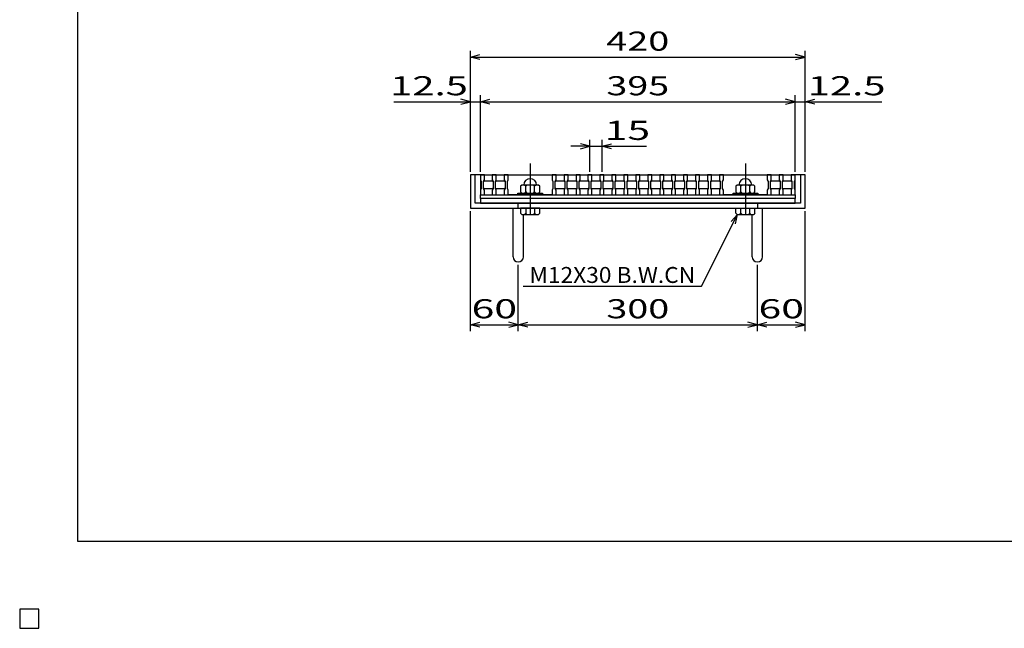
# Model space of a CAD drawing. Units: millimetres. Extents: x -182 to 173, y -128 to 105.
# Drawn here: x -182 to -28, y -128 to -33 of the extents above; entities that cross this region are included whole.
import ezdxf
from ezdxf.enums import TextEntityAlignment as Align

# ---------------------------------------------------------------- set-up
doc = ezdxf.new("R2010")
doc.units = ezdxf.units.MM
doc.header["$LTSCALE"] = 0.25
doc.linetypes.add('CENTER', pattern=[50.8, 31.75, -6.35, 6.35, -6.35])
for name, color, linetype in [('16', 7, 'Continuous'), ('19', 7, 'Continuous'), ('22', 7, 'Continuous')]:
    doc.layers.add(name, color=color, linetype=linetype)
doc.styles.add('dcStyle0', font='txt.shx', dxfattribs={"width": 0.833333, "bigfont": 'bigfont'})

msp = doc.modelspace()

# ---------------------------------------------------------------- linework, layer by layer
at = {"color": 150, "linetype": 'Continuous', "lineweight": 25}
for p, q in [((-172.9, -114.65), (-172.9, 105.35)), ((173.1, -114.65), (-172.9, -114.65))]:
    msp.add_line(p, q, dxfattribs=at)
at = {"layer": '16', "color": 3, "linetype": 'CENTER', "lineweight": 25}
for p, q in [((-101.94, -55.3), (-101.94, -64.68)), ((-68.19, -55.3), (-68.19, -64.68))]:
    msp.add_line(p, q, dxfattribs=at)
at = {"layer": '16', "color": 3, "linetype": 'Continuous', "lineweight": 25}
for p, q in [((-109.75, -57.12), (-109.75, -57.04)), ((-109.75, -57.04), (-109.12, -57.04)), ((-109.75, -57.12), (-109.75, -57.88)), ((-109.12, -57.12), (-109.75, -57.12)), ((-109.75, -57.12), (-109.75, -60.25)), ((-109.75, -57.12), (-60.38, -57.12)), ((-109.12, -57.04), (-109.12, -57.12)), ((-109.12, -57.88), (-109.12, -57.12)), ((-107.88, -57.12), (-107.88, -57.04)), ((-107.88, -57.04), (-107.25, -57.04)), ((-107.88, -57.12), (-107.88, -57.88)), ((-107.25, -57.12), (-107.88, -57.12)), ((-107.25, -57.04), (-107.25, -57.12)), ((-107.25, -57.88), (-107.25, -57.12)), ((-106, -57.12), (-106, -57.04)), ((-106, -57.04), (-105.38, -57.04)), ((-106, -57.12), (-106, -57.88)), ((-105.38, -57.12), (-106, -57.12)), ((-105.38, -57.04), (-105.38, -57.12)), ((-105.38, -57.88), (-105.38, -57.12)), ((-105.38, -57.12), (-98.5, -57.12)), ((-98.5, -57.12), (-98.5, -57.04)), ((-98.5, -57.04), (-97.88, -57.04)), ((-98.5, -57.12), (-98.5, -57.88)), ((-97.88, -57.12), (-98.5, -57.12)), ((-97.88, -57.04), (-97.88, -57.12)), ((-97.88, -57.88), (-97.88, -57.12)), ((-96.62, -57.12), (-96.62, -57.04)), ((-96.62, -57.04), (-96, -57.04)), ((-96.62, -57.12), (-96.62, -57.88)), ((-96, -57.12), (-96.62, -57.12)), ((-96, -57.04), (-96, -57.12)), ((-96, -57.88), (-96, -57.12)), ((-94.75, -57.12), (-94.75, -57.04)), ((-94.75, -57.04), (-94.12, -57.04)), ((-94.75, -57.12), (-94.75, -57.88)), ((-94.12, -57.12), (-94.75, -57.12)), ((-94.12, -57.04), (-94.12, -57.12)), ((-94.12, -57.88), (-94.12, -57.12)), ((-92.88, -57.12), (-92.88, -57.04)), ((-92.88, -57.04), (-92.25, -57.04)), ((-92.88, -57.12), (-92.88, -57.88)), ((-92.25, -57.12), (-92.88, -57.12)), ((-92.25, -57.04), (-92.25, -57.12)), ((-92.25, -57.88), (-92.25, -57.12)), ((-91, -57.12), (-91, -57.04)), ((-91, -57.04), (-90.38, -57.04)), ((-91, -57.12), (-91, -57.88)), ((-90.38, -57.12), (-91, -57.12)), ((-90.38, -57.04), (-90.38, -57.12)), ((-90.38, -57.88), (-90.38, -57.12)), ((-89.12, -57.12), (-89.12, -57.04)), ((-89.12, -57.04), (-88.5, -57.04)), ((-89.12, -57.12), (-89.12, -57.88)), ((-88.5, -57.12), (-89.12, -57.12)), ((-88.5, -57.04), (-88.5, -57.12)), ((-88.5, -57.88), (-88.5, -57.12)), ((-87.25, -57.12), (-87.25, -57.04)), ((-87.25, -57.04), (-86.62, -57.04)), ((-87.25, -57.12), (-87.25, -57.88)), ((-86.62, -57.12), (-87.25, -57.12)), ((-86.62, -57.04), (-86.62, -57.12)), ((-86.62, -57.88), (-86.62, -57.12)), ((-85.38, -57.12), (-85.38, -57.04)), ((-85.38, -57.04), (-84.75, -57.04)), ((-85.38, -57.12), (-85.38, -57.88)), ((-84.75, -57.12), (-85.38, -57.12)), ((-84.75, -57.04), (-84.75, -57.12)), ((-84.75, -57.88), (-84.75, -57.12)), ((-83.5, -57.12), (-83.5, -57.04)), ((-83.5, -57.04), (-82.88, -57.04)), ((-83.5, -57.12), (-83.5, -57.88)), ((-82.88, -57.12), (-83.5, -57.12)), ((-82.88, -57.04), (-82.88, -57.12)), ((-82.88, -57.88), (-82.88, -57.12)), ((-81.62, -57.12), (-81.62, -57.04)), ((-81.62, -57.04), (-81, -57.04)), ((-81.62, -57.12), (-81.62, -57.88)), ((-81, -57.12), (-81.62, -57.12)), ((-81, -57.04), (-81, -57.12)), ((-81, -57.88), (-81, -57.12)), ((-79.75, -57.12), (-79.75, -57.04)), ((-79.75, -57.04), (-79.12, -57.04)), ((-79.75, -57.12), (-79.75, -57.88)), ((-79.12, -57.12), (-79.75, -57.12)), ((-79.12, -57.04), (-79.12, -57.12)), ((-79.12, -57.88), (-79.12, -57.12)), ((-77.88, -57.12), (-77.88, -57.04)), ((-77.88, -57.04), (-77.25, -57.04)), ((-77.88, -57.12), (-77.88, -57.88)), ((-77.25, -57.12), (-77.88, -57.12)), ((-77.25, -57.04), (-77.25, -57.12)), ((-77.25, -57.88), (-77.25, -57.12)), ((-76, -57.12), (-76, -57.04)), ((-76, -57.04), (-75.38, -57.04)), ((-76, -57.12), (-76, -57.88)), ((-75.38, -57.12), (-76, -57.12)), ((-75.38, -57.04), (-75.38, -57.12)), ((-75.38, -57.88), (-75.38, -57.12)), ((-74.12, -57.12), (-74.12, -57.04)), ((-74.12, -57.04), (-73.5, -57.04)), ((-74.12, -57.12), (-74.12, -57.88)), ((-73.5, -57.12), (-74.12, -57.12)), ((-73.5, -57.04), (-73.5, -57.12)), ((-73.5, -57.88), (-73.5, -57.12)), ((-72.25, -57.12), (-72.25, -57.04)), ((-72.25, -57.04), (-71.62, -57.04)), ((-72.25, -57.12), (-72.25, -57.88)), ((-71.62, -57.12), (-72.25, -57.12)), ((-71.62, -57.04), (-71.62, -57.12)), ((-71.62, -57.88), (-71.62, -57.12)), ((-71.62, -57.12), (-64.75, -57.12)), ((-64.75, -57.12), (-64.75, -57.04)), ((-64.75, -57.04), (-64.12, -57.04)), ((-64.75, -57.12), (-64.75, -57.88)), ((-64.12, -57.12), (-64.75, -57.12)), ((-64.12, -57.04), (-64.12, -57.12)), ((-64.12, -57.88), (-64.12, -57.12)), ((-62.88, -57.12), (-62.88, -57.04)), ((-62.88, -57.04), (-62.25, -57.04)), ((-62.88, -57.12), (-62.88, -57.88)), ((-62.25, -57.12), (-62.88, -57.12)), ((-62.25, -57.04), (-62.25, -57.12)), ((-62.25, -57.88), (-62.25, -57.12)), ((-61, -57.12), (-61, -57.04)), ((-61, -57.04), (-60.38, -57.04)), ((-61, -57.12), (-61, -57.88)), ((-60.38, -57.12), (-61, -57.12)), ((-60.38, -57.04), (-60.38, -57.12)), ((-60.38, -57.88), (-60.38, -57.12)), ((-60.38, -60.25), (-60.38, -57.12)), ((-109.75, -57.88), (-109.62, -58.12)), ((-109.62, -58.12), (-109.62, -59.25)), ((-109.25, -58.12), (-109.12, -57.88)), ((-109.25, -58.19), (-109.12, -58.06)), ((-109.25, -59.25), (-109.25, -58.12)), ((-109.12, -58.06), (-107.88, -58.06)), ((-107.88, -57.88), (-107.75, -58.12)), ((-107.88, -58.06), (-107.75, -58.19)), ((-107.75, -58.12), (-107.75, -59.25)), ((-107.38, -58.12), (-107.25, -57.88)), ((-107.38, -58.19), (-107.25, -58.06)), ((-107.38, -59.25), (-107.38, -58.12)), ((-107.25, -58.06), (-106, -58.06)), ((-106, -57.88), (-105.88, -58.12)), ((-106, -58.06), (-105.88, -58.19)), ((-105.88, -58.12), (-105.88, -59.25)), ((-105.5, -58.12), (-105.38, -57.88)), ((-105.5, -59.25), (-105.5, -58.12)), ((-98.5, -57.88), (-98.38, -58.12)), ((-98.38, -58.12), (-98.38, -59.25)), ((-98, -58.12), (-97.88, -57.88)), ((-98, -58.19), (-97.88, -58.06)), ((-98, -59.25), (-98, -58.12)), ((-97.88, -58.06), (-96.62, -58.06)), ((-96.62, -57.88), (-96.5, -58.12)), ((-96.62, -58.06), (-96.5, -58.19)), ((-96.5, -58.12), (-96.5, -59.25)), ((-96.12, -58.12), (-96, -57.88)), ((-96.12, -58.19), (-96, -58.06)), ((-96.12, -59.25), (-96.12, -58.12)), ((-96, -58.06), (-94.75, -58.06)), ((-94.75, -57.88), (-94.62, -58.12)), ((-94.75, -58.06), (-94.62, -58.19)), ((-94.62, -58.12), (-94.62, -59.25)), ((-94.25, -58.12), (-94.12, -57.88)), ((-94.25, -58.19), (-94.12, -58.06)), ((-94.25, -59.25), (-94.25, -58.12)), ((-94.12, -58.06), (-92.88, -58.06)), ((-92.88, -57.88), (-92.75, -58.12)), ((-92.88, -58.06), (-92.75, -58.19)), ((-92.75, -58.12), (-92.75, -59.25)), ((-92.38, -58.12), (-92.25, -57.88)), ((-92.38, -58.19), (-92.25, -58.06)), ((-92.38, -59.25), (-92.38, -58.12)), ((-92.25, -58.06), (-91, -58.06)), ((-91, -57.88), (-90.88, -58.12)), ((-91, -58.06), (-90.88, -58.19)), ((-90.88, -58.12), (-90.88, -59.25)), ((-90.5, -58.12), (-90.38, -57.88)), ((-90.5, -58.19), (-90.38, -58.06)), ((-90.5, -59.25), (-90.5, -58.12)), ((-90.38, -58.06), (-89.12, -58.06)), ((-89.12, -57.88), (-89, -58.12)), ((-89.12, -58.06), (-89, -58.19)), ((-89, -58.12), (-89, -59.25)), ((-88.62, -58.12), (-88.5, -57.88)), ((-88.62, -58.19), (-88.5, -58.06)), ((-88.62, -59.25), (-88.62, -58.12)), ((-88.5, -58.06), (-87.25, -58.06)), ((-87.25, -57.88), (-87.12, -58.12)), ((-87.25, -58.06), (-87.12, -58.19)), ((-87.12, -58.12), (-87.12, -59.25)), ((-86.75, -58.12), (-86.62, -57.88)), ((-86.75, -58.19), (-86.62, -58.06)), ((-86.75, -59.25), (-86.75, -58.12)), ((-86.62, -58.06), (-85.38, -58.06)), ((-85.38, -57.88), (-85.25, -58.12)), ((-85.38, -58.06), (-85.25, -58.19)), ((-85.25, -58.12), (-85.25, -59.25)), ((-84.88, -58.12), (-84.75, -57.88)), ((-84.88, -58.19), (-84.75, -58.06)), ((-84.88, -59.25), (-84.88, -58.12)), ((-84.75, -58.06), (-83.5, -58.06)), ((-83.5, -57.88), (-83.38, -58.12)), ((-83.5, -58.06), (-83.38, -58.19)), ((-83.38, -58.12), (-83.38, -59.25)), ((-83, -58.12), (-82.88, -57.88)), ((-83, -58.19), (-82.88, -58.06)), ((-83, -59.25), (-83, -58.12)), ((-82.88, -58.06), (-81.62, -58.06)), ((-81.62, -57.88), (-81.5, -58.12)), ((-81.62, -58.06), (-81.5, -58.19)), ((-81.5, -58.12), (-81.5, -59.25)), ((-81.12, -58.12), (-81, -57.88)), ((-81.12, -58.19), (-81, -58.06)), ((-81.12, -59.25), (-81.12, -58.12)), ((-81, -58.06), (-79.75, -58.06)), ((-79.75, -57.88), (-79.62, -58.12)), ((-79.75, -58.06), (-79.62, -58.19)), ((-79.62, -58.12), (-79.62, -59.25)), ((-79.25, -58.12), (-79.12, -57.88)), ((-79.25, -58.19), (-79.12, -58.06)), ((-79.25, -59.25), (-79.25, -58.12)), ((-79.12, -58.06), (-77.88, -58.06)), ((-77.88, -57.88), (-77.75, -58.12)), ((-77.88, -58.06), (-77.75, -58.19)), ((-77.75, -58.12), (-77.75, -59.25)), ((-77.38, -58.12), (-77.25, -57.88)), ((-77.38, -58.19), (-77.25, -58.06)), ((-77.38, -59.25), (-77.38, -58.12)), ((-77.25, -58.06), (-76, -58.06)), ((-76, -57.88), (-75.88, -58.12)), ((-76, -58.06), (-75.88, -58.19)), ((-75.88, -58.12), (-75.88, -59.25)), ((-75.5, -58.12), (-75.38, -57.88)), ((-75.5, -58.19), (-75.38, -58.06)), ((-75.5, -59.25), (-75.5, -58.12)), ((-75.38, -58.06), (-74.12, -58.06)), ((-74.12, -57.88), (-74, -58.12)), ((-74.12, -58.06), (-74, -58.19)), ((-74, -58.12), (-74, -59.25)), ((-73.62, -58.12), (-73.5, -57.88)), ((-73.62, -58.19), (-73.5, -58.06)), ((-73.62, -59.25), (-73.62, -58.12)), ((-73.5, -58.06), (-72.25, -58.06)), ((-72.25, -57.88), (-72.12, -58.12)), ((-72.25, -58.06), (-72.12, -58.19)), ((-72.12, -58.12), (-72.12, -59.25)), ((-71.75, -58.12), (-71.62, -57.88)), ((-71.75, -59.25), (-71.75, -58.12)), ((-64.75, -57.88), (-64.62, -58.12)), ((-64.62, -58.12), (-64.62, -59.25)), ((-64.25, -58.12), (-64.12, -57.88)), ((-64.25, -58.19), (-64.12, -58.06)), ((-64.25, -59.25), (-64.25, -58.12)), ((-64.12, -58.06), (-62.88, -58.06)), ((-62.88, -57.88), (-62.75, -58.12)), ((-62.88, -58.06), (-62.75, -58.19)), ((-62.75, -58.12), (-62.75, -59.25)), ((-62.38, -58.12), (-62.25, -57.88)), ((-62.38, -58.19), (-62.25, -58.06)), ((-62.38, -59.25), (-62.38, -58.12)), ((-62.25, -58.06), (-61, -58.06)), ((-61, -57.88), (-60.88, -58.12)), ((-61, -58.06), (-60.88, -58.19)), ((-60.88, -58.12), (-60.88, -59.25)), ((-60.5, -58.12), (-60.38, -57.88)), ((-60.5, -59.25), (-60.5, -58.12)), ((-109.62, -59.25), (-109.75, -59.5)), ((-109.75, -59.5), (-109.75, -60.25)), ((-109.12, -59.31), (-109.25, -59.19)), ((-109.12, -59.5), (-109.25, -59.25)), ((-107.88, -59.31), (-109.12, -59.31)), ((-109.12, -60.25), (-109.12, -59.5)), ((-107.75, -59.19), (-107.88, -59.31)), ((-107.75, -59.25), (-107.88, -59.5)), ((-107.88, -59.5), (-107.88, -60.25)), ((-107.25, -59.31), (-107.38, -59.19)), ((-107.25, -59.5), (-107.38, -59.25)), ((-106, -59.31), (-107.25, -59.31)), ((-107.25, -60.25), (-107.25, -59.5)), ((-105.88, -59.19), (-106, -59.31)), ((-105.88, -59.25), (-106, -59.5)), ((-106, -59.5), (-106, -60.25)), ((-105.38, -59.5), (-105.5, -59.25)), ((-105.38, -60.25), (-105.38, -59.5)), ((-103.88, -60.25), (-103.88, -59.96)), ((-103.88, -59.96), (-100, -59.96)), ((-103.25, -58.71), (-103.44, -58.9)), ((-103.44, -58.9), (-103.44, -59.78)), ((-103.44, -59.78), (-103.25, -59.96)), ((-100.62, -58.71), (-103.25, -58.71)), ((-102.62, -58.9), (-102.81, -58.71)), ((-102.81, -59.96), (-102.62, -59.78)), ((-102.44, -58.71), (-102.62, -58.9)), ((-102.62, -59.78), (-102.62, -58.9)), ((-102.62, -59.78), (-102.44, -59.96)), ((-101.25, -58.9), (-101.44, -58.71)), ((-101.44, -59.96), (-101.25, -59.78)), ((-101.06, -58.71), (-101.25, -58.9)), ((-101.25, -59.78), (-101.25, -58.9)), ((-101.25, -59.78), (-101.06, -59.96)), ((-100.44, -58.9), (-100.62, -58.71)), ((-100.62, -59.96), (-100.44, -59.78)), ((-100.44, -59.78), (-100.44, -58.9)), ((-100, -59.96), (-100, -60.25)), ((-98.38, -59.25), (-98.5, -59.5)), ((-98.5, -59.5), (-98.5, -60.25)), ((-97.88, -59.31), (-98, -59.19)), ((-97.88, -59.5), (-98, -59.25)), ((-96.62, -59.31), (-97.88, -59.31)), ((-97.88, -60.25), (-97.88, -59.5)), ((-96.5, -59.19), (-96.62, -59.31)), ((-96.5, -59.25), (-96.62, -59.5)), ((-96.62, -59.5), (-96.62, -60.25)), ((-96, -59.31), (-96.12, -59.19)), ((-96, -59.5), (-96.12, -59.25)), ((-94.75, -59.31), (-96, -59.31)), ((-96, -60.25), (-96, -59.5)), ((-94.62, -59.19), (-94.75, -59.31)), ((-94.62, -59.25), (-94.75, -59.5)), ((-94.75, -59.5), (-94.75, -60.25)), ((-94.12, -59.31), (-94.25, -59.19)), ((-94.12, -59.5), (-94.25, -59.25)), ((-92.88, -59.31), (-94.12, -59.31)), ((-94.12, -60.25), (-94.12, -59.5)), ((-92.75, -59.19), (-92.88, -59.31)), ((-92.75, -59.25), (-92.88, -59.5)), ((-92.88, -59.5), (-92.88, -60.25)), ((-92.25, -59.31), (-92.38, -59.19)), ((-92.25, -59.5), (-92.38, -59.25)), ((-91, -59.31), (-92.25, -59.31)), ((-92.25, -60.25), (-92.25, -59.5)), ((-90.88, -59.19), (-91, -59.31)), ((-90.88, -59.25), (-91, -59.5)), ((-91, -59.5), (-91, -60.25)), ((-90.38, -59.31), (-90.5, -59.19)), ((-90.38, -59.5), (-90.5, -59.25)), ((-89.12, -59.31), (-90.38, -59.31)), ((-90.38, -60.25), (-90.38, -59.5)), ((-89, -59.19), (-89.12, -59.31)), ((-89, -59.25), (-89.12, -59.5)), ((-89.12, -59.5), (-89.12, -60.25)), ((-88.5, -59.31), (-88.62, -59.19)), ((-88.5, -59.5), (-88.62, -59.25)), ((-87.25, -59.31), (-88.5, -59.31)), ((-88.5, -60.25), (-88.5, -59.5)), ((-87.12, -59.19), (-87.25, -59.31)), ((-87.12, -59.25), (-87.25, -59.5)), ((-87.25, -59.5), (-87.25, -60.25)), ((-86.62, -59.31), (-86.75, -59.19)), ((-86.62, -59.5), (-86.75, -59.25)), ((-85.38, -59.31), (-86.62, -59.31)), ((-86.62, -60.25), (-86.62, -59.5)), ((-85.25, -59.19), (-85.38, -59.31)), ((-85.25, -59.25), (-85.38, -59.5)), ((-85.38, -59.5), (-85.38, -60.25)), ((-84.75, -59.31), (-84.88, -59.19)), ((-84.75, -59.5), (-84.88, -59.25)), ((-83.5, -59.31), (-84.75, -59.31)), ((-84.75, -60.25), (-84.75, -59.5)), ((-83.38, -59.19), (-83.5, -59.31)), ((-83.38, -59.25), (-83.5, -59.5)), ((-83.5, -59.5), (-83.5, -60.25)), ((-82.88, -59.31), (-83, -59.19)), ((-82.88, -59.5), (-83, -59.25)), ((-81.62, -59.31), (-82.88, -59.31)), ((-82.88, -60.25), (-82.88, -59.5)), ((-81.5, -59.19), (-81.62, -59.31)), ((-81.5, -59.25), (-81.62, -59.5)), ((-81.62, -59.5), (-81.62, -60.25)), ((-81, -59.31), (-81.12, -59.19)), ((-81, -59.5), (-81.12, -59.25)), ((-79.75, -59.31), (-81, -59.31)), ((-81, -60.25), (-81, -59.5)), ((-79.62, -59.19), (-79.75, -59.31)), ((-79.62, -59.25), (-79.75, -59.5)), ((-79.75, -59.5), (-79.75, -60.25)), ((-79.12, -59.31), (-79.25, -59.19)), ((-79.12, -59.5), (-79.25, -59.25)), ((-77.88, -59.31), (-79.12, -59.31)), ((-79.12, -60.25), (-79.12, -59.5)), ((-77.75, -59.19), (-77.88, -59.31)), ((-77.75, -59.25), (-77.88, -59.5)), ((-77.88, -59.5), (-77.88, -60.25)), ((-77.25, -59.31), (-77.38, -59.19)), ((-77.25, -59.5), (-77.38, -59.25)), ((-76, -59.31), (-77.25, -59.31)), ((-77.25, -60.25), (-77.25, -59.5)), ((-75.88, -59.19), (-76, -59.31)), ((-75.88, -59.25), (-76, -59.5)), ((-76, -59.5), (-76, -60.25)), ((-75.38, -59.31), (-75.5, -59.19)), ((-75.38, -59.5), (-75.5, -59.25)), ((-74.12, -59.31), (-75.38, -59.31)), ((-75.38, -60.25), (-75.38, -59.5)), ((-74, -59.19), (-74.12, -59.31)), ((-74, -59.25), (-74.12, -59.5)), ((-74.12, -59.5), (-74.12, -60.25)), ((-73.5, -59.31), (-73.62, -59.19)), ((-73.5, -59.5), (-73.62, -59.25)), ((-72.25, -59.31), (-73.5, -59.31)), ((-73.5, -60.25), (-73.5, -59.5)), ((-72.12, -59.19), (-72.25, -59.31)), ((-72.12, -59.25), (-72.25, -59.5)), ((-72.25, -59.5), (-72.25, -60.25)), ((-71.62, -59.5), (-71.75, -59.25)), ((-71.62, -60.25), (-71.62, -59.5)), ((-70.12, -60.25), (-70.12, -59.96)), ((-70.12, -59.96), (-66.25, -59.96)), ((-69.5, -58.71), (-69.69, -58.9)), ((-69.69, -58.9), (-69.69, -59.78)), ((-69.69, -59.78), (-69.5, -59.96)), ((-66.88, -58.71), (-69.5, -58.71)), ((-68.88, -58.9), (-69.06, -58.71)), ((-69.06, -59.96), (-68.88, -59.78)), ((-68.69, -58.71), (-68.88, -58.9)), ((-68.88, -59.78), (-68.88, -58.9)), ((-68.88, -59.78), (-68.69, -59.96)), ((-67.5, -58.9), (-67.69, -58.71)), ((-67.69, -59.96), (-67.5, -59.78)), ((-67.31, -58.71), (-67.5, -58.9)), ((-67.5, -59.78), (-67.5, -58.9)), ((-67.5, -59.78), (-67.31, -59.96)), ((-66.69, -58.9), (-66.88, -58.71)), ((-66.88, -59.96), (-66.69, -59.78)), ((-66.69, -59.78), (-66.69, -58.9)), ((-66.25, -59.96), (-66.25, -60.25)), ((-64.62, -59.25), (-64.75, -59.5)), ((-64.75, -59.5), (-64.75, -60.25)), ((-64.12, -59.31), (-64.25, -59.19)), ((-64.12, -59.5), (-64.25, -59.25)), ((-62.88, -59.31), (-64.12, -59.31)), ((-64.12, -60.25), (-64.12, -59.5)), ((-62.75, -59.19), (-62.88, -59.31)), ((-62.75, -59.25), (-62.88, -59.5)), ((-62.88, -59.5), (-62.88, -60.25)), ((-62.25, -59.31), (-62.38, -59.19)), ((-62.25, -59.5), (-62.38, -59.25)), ((-61, -59.31), (-62.25, -59.31)), ((-62.25, -60.25), (-62.25, -59.5)), ((-60.88, -59.19), (-61, -59.31)), ((-60.88, -59.25), (-61, -59.5)), ((-61, -59.5), (-61, -60.25)), ((-60.38, -59.5), (-60.5, -59.25)), ((-60.38, -60.25), (-60.38, -59.5)), ((-109.75, -60.25), (-109.12, -60.25)), ((-109.75, -60.25), (-60.38, -60.25)), ((-109.75, -60.25), (-60.38, -60.25)), ((-109.75, -60.81), (-109.75, -60.25)), ((-60.38, -60.81), (-109.75, -60.81)), ((-109.75, -60.81), (-109.75, -61.56)), ((-109.75, -61.56), (-60.38, -61.56)), ((-107.88, -60.25), (-107.25, -60.25)), ((-106, -60.25), (-105.38, -60.25)), ((-98.5, -60.25), (-105.38, -60.25)), ((-100, -60.25), (-103.88, -60.25)), ((-98.5, -60.25), (-97.88, -60.25)), ((-96.62, -60.25), (-96, -60.25)), ((-94.75, -60.25), (-94.12, -60.25)), ((-92.88, -60.25), (-92.25, -60.25)), ((-91, -60.25), (-90.38, -60.25)), ((-89.12, -60.25), (-88.5, -60.25)), ((-87.25, -60.25), (-86.62, -60.25)), ((-85.38, -60.25), (-84.75, -60.25)), ((-83.5, -60.25), (-82.88, -60.25)), ((-81.62, -60.25), (-81, -60.25)), ((-79.75, -60.25), (-79.12, -60.25)), ((-77.88, -60.25), (-77.25, -60.25)), ((-76, -60.25), (-75.38, -60.25)), ((-74.12, -60.25), (-73.5, -60.25)), ((-72.25, -60.25), (-71.62, -60.25)), ((-64.75, -60.25), (-71.62, -60.25)), ((-66.25, -60.25), (-70.12, -60.25)), ((-64.75, -60.25), (-64.12, -60.25)), ((-62.88, -60.25), (-62.25, -60.25)), ((-61, -60.25), (-60.38, -60.25)), ((-60.38, -60.25), (-60.38, -60.81)), ((-60.38, -61.56), (-60.38, -60.81)), ((-179, -125.25), (-182, -125.25)), ((-182, -125.25), (-182, -128.25)), ((-179, -125.25), (-182, -125.25)), ((-182, -125.25), (-182, -128.25)), ((-179, -125.25), (-182, -125.25)), ((-182, -125.25), (-182, -128.25)), ((-179, -125.25), (-182, -125.25)), ((-182, -125.25), (-182, -128.25)), ((-179, -125.25), (-182, -125.25)), ((-182, -125.25), (-182, -128.25)), ((-179, -128.25), (-179, -125.25)), ((-179, -128.25), (-179, -125.25)), ((-179, -128.25), (-179, -125.25)), ((-179, -128.25), (-179, -125.25)), ((-179, -128.25), (-179, -125.25)), ((-182, -128.25), (-179, -128.25)), ((-182, -128.25), (-179, -128.25)), ((-182, -128.25), (-179, -128.25)), ((-182, -128.25), (-179, -128.25)), ((-182, -128.25), (-179, -128.25))]:
    msp.add_line(p, q, dxfattribs=at)
for centre in [(-101.94, -58.71), (-68.19, -58.71)]:
    msp.add_arc(centre, 1, 0, 180, dxfattribs=at)
at = {"layer": '19', "color": 6, "linetype": 'Continuous', "lineweight": 25}
for p, q in [((-109.75, -57.12), (-111.31, -57.12)), ((-111.31, -57.12), (-111.31, -62.31)), ((-110.56, -61.56), (-110.56, -57.12)), ((-58.81, -57.12), (-60.38, -57.12)), ((-59.56, -57.12), (-59.56, -61.56)), ((-58.81, -62.31), (-58.81, -57.12)), ((-59.56, -61.56), (-110.56, -61.56)), ((-103.81, -62.31), (-103.81, -61.56)), ((-66.31, -61.56), (-66.31, -62.31)), ((-111.31, -62.31), (-58.81, -62.31)), ((-104.62, -69.95), (-104.62, -62.31)), ((-103.44, -62.31), (-103.44, -63.12)), ((-100.44, -62.31), (-103.44, -62.31)), ((-103.44, -63.12), (-103.25, -63.31)), ((-103.25, -63.31), (-100.62, -63.31)), ((-103, -69.95), (-103, -63.31)), ((-102.62, -63.12), (-102.81, -63.31)), ((-102.62, -62.31), (-102.62, -63.12)), ((-102.44, -63.31), (-102.62, -63.12)), ((-101.25, -63.12), (-101.44, -63.31)), ((-101.25, -62.31), (-101.25, -63.12)), ((-101.06, -63.31), (-101.25, -63.12)), ((-100.62, -63.31), (-100.44, -63.12)), ((-100.44, -63.12), (-100.44, -62.31)), ((-69.69, -63.12), (-69.69, -62.31)), ((-69.69, -62.31), (-66.69, -62.31)), ((-69.5, -63.31), (-69.69, -63.12)), ((-69.5, -63.31), (-66.88, -63.31)), ((-69.06, -63.31), (-68.88, -63.12)), ((-68.88, -63.12), (-68.88, -62.31)), ((-68.69, -63.31), (-68.88, -63.12)), ((-67.69, -63.31), (-67.5, -63.12)), ((-67.5, -63.12), (-67.5, -62.31)), ((-67.31, -63.31), (-67.5, -63.12)), ((-67.12, -69.95), (-67.12, -63.31)), ((-66.69, -63.12), (-66.88, -63.31)), ((-66.69, -63.12), (-66.69, -62.31)), ((-65.5, -69.95), (-65.5, -62.31))]:
    msp.add_line(p, q, dxfattribs=at)
for centre in [(-103.81, -69.95), (-66.31, -69.95)]:
    msp.add_arc(centre, 0.812, 180, 0, dxfattribs=at)
at = {"layer": '22', "color": 4, "linetype": 'Continuous', "lineweight": 25}
for p, q in [((-111.31, -56.62), (-111.31, -37.62)), ((-111.31, -38.62), (-109.81, -38.22)), ((-58.81, -38.62), (-60.31, -38.22)), ((-58.81, -56.62), (-58.81, -37.62)), ((-109.81, -39.02), (-111.31, -38.62)), ((-111.31, -38.62), (-58.81, -38.62)), ((-60.31, -39.02), (-58.81, -38.62)), ((-111.31, -56.62), (-111.31, -44.62)), ((-109.75, -56.62), (-109.75, -44.62)), ((-60.38, -56.62), (-60.38, -44.62)), ((-58.81, -56.62), (-58.81, -44.62)), ((-123.31, -45.62), (-111.31, -45.62)), ((-111.31, -45.62), (-112.81, -45.22)), ((-112.81, -46.02), (-111.31, -45.62)), ((-111.31, -45.62), (-109.75, -45.62)), ((-109.75, -45.62), (-108.25, -45.22)), ((-108.25, -46.02), (-109.75, -45.62)), ((-109.75, -45.62), (-60.38, -45.62)), ((-60.38, -45.62), (-61.87, -45.22)), ((-61.87, -46.02), (-60.38, -45.62)), ((-60.38, -45.62), (-58.81, -45.62)), ((-58.81, -45.62), (-57.31, -45.22)), ((-57.31, -46.02), (-58.81, -45.62)), ((-58.81, -45.62), (-46.81, -45.62)), ((-92.56, -52.62), (-94.06, -52.22)), ((-92.56, -56.62), (-92.56, -51.62)), ((-90.69, -51.62), (-90.69, -56.62)), ((-90.69, -52.62), (-89.19, -52.22)), ((-92.56, -52.62), (-95.56, -52.62)), ((-94.06, -53.02), (-92.56, -52.62)), ((-92.56, -52.62), (-90.69, -52.62)), ((-89.19, -53.02), (-90.69, -52.62)), ((-90.69, -52.62), (-83.69, -52.62)), ((-111.31, -81.61), (-111.31, -62.81)), ((-75.06, -74.56), (-69.44, -63.31)), ((-70.44, -64.41), (-69.44, -63.31)), ((-69.74, -64.77), (-69.44, -63.31)), ((-58.81, -81.61), (-58.81, -62.81)), ((-103.81, -81.61), (-103.81, -71.21)), ((-66.31, -81.61), (-66.31, -71.21)), ((-103.06, -74.56), (-75.06, -74.56)), ((-111.31, -80.61), (-109.81, -80.21)), ((-103.81, -80.61), (-105.31, -80.21)), ((-103.81, -80.61), (-102.31, -80.21)), ((-66.31, -80.61), (-67.81, -80.21)), ((-66.31, -80.61), (-64.81, -80.21)), ((-58.81, -80.61), (-60.31, -80.21)), ((-109.81, -81.01), (-111.31, -80.61)), ((-111.31, -80.61), (-103.81, -80.61)), ((-105.31, -81.01), (-103.81, -80.61)), ((-102.31, -81.01), (-103.81, -80.61)), ((-103.81, -80.61), (-66.31, -80.61)), ((-67.81, -81.01), (-66.31, -80.61)), ((-64.81, -81.01), (-66.31, -80.61)), ((-66.31, -80.61), (-58.81, -80.61)), ((-60.31, -81.01), (-58.81, -80.61))]:
    msp.add_line(p, q, dxfattribs=at)
at = {"layer": '22', "color": 2, "linetype": 'Continuous', "lineweight": 25}
for p, q in [((-179, -125.25), (-182, -125.25)), ((-182, -125.25), (-182, -128.25)), ((-179, -125.25), (-182, -125.25)), ((-182, -125.25), (-182, -128.25)), ((-179, -125.25), (-182, -125.25)), ((-182, -125.25), (-182, -128.25)), ((-179, -128.25), (-179, -125.25)), ((-179, -128.25), (-179, -125.25)), ((-179, -128.25), (-179, -125.25)), ((-182, -128.25), (-179, -128.25)), ((-182, -128.25), (-179, -128.25)), ((-182, -128.25), (-179, -128.25))]:
    msp.add_line(p, q, dxfattribs=at)

# ---------------------------------------------------------------- texts
at = {"layer": '22', "color": 2, "style": 'dcStyle0'}
for s, height, width, p, p2 in [(' 420 ', 3, 0.833333, (-91.31, -37.62), (-78.81, -37.62)), (' 12.5 ', 3, 0.833333, (-125.31, -44.62), (-110.31, -44.62)), (' 395 ', 3, 0.833333, (-91.31, -44.62), (-78.81, -44.62)), (' 12.5 ', 3, 0.833333, (-59.81, -44.62), (-44.81, -44.62)), (' 15 ', 3, 0.833333, (-91.69, -51.62), (-81.69, -51.62)), ('M12X30 B.W.CN', 2.5, 0.8, (-102.06, -74.06), (-76.06, -74.06)), (' 60 ', 3, 0.833333, (-112.56, -79.61), (-102.56, -79.61)), (' 300 ', 3, 0.833333, (-91.31, -79.61), (-78.81, -79.61)), (' 60 ', 3, 0.833333, (-67.56, -79.61), (-57.56, -79.61))]:
    msp.add_text(s, height=height, dxfattribs=dict(at, width=width)).set_placement(p, p2, align=Align.FIT)

doc.saveas('drawing.dxf')
